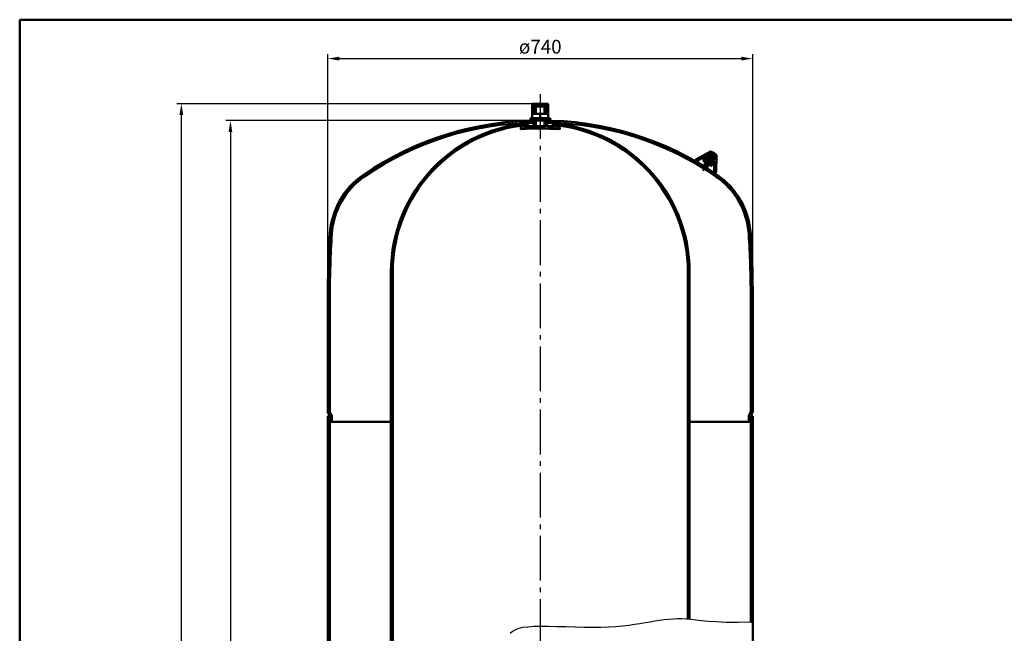
# Model space of a CAD drawing. Extents: x 26 to 3456, y 214 to 3173.
# Drawn here: x 26 to 1741, y 2103 to 3173 of the extents above; entities that cross this region are included whole.
import ezdxf

# ---------------------------------------------------------------- set-up
doc = ezdxf.new("R2010")
doc.units = 0
doc.header["$LTSCALE"] = 8
doc.linetypes.add('AM_DIN_G_W050', pattern=[13.75, 9.75, -1.5, 1, -1.5])
doc.layers.get('DEFPOINTS').update_dxf_attribs({"linetype": 'CONTINUOUS'})
for name, color, linetype, lineweight in [('AM_0', 7, 'CONTINUOUS', 50), ('AM_4', 3, 'CONTINUOUS', 25), ('AM_5', 3, 'CONTINUOUS', 25), ('AM_7', 4, 'AM_DIN_G_W050', 25), ('AM_8', 1, 'CONTINUOUS', 25)]:
    doc.layers.add(name, color=color, linetype=linetype, lineweight=lineweight)
doc.styles.get("Standard").update_dxf_attribs({"font": 'ISOCP.SHX'})
doc.dimstyles.new('AM_DIN$0', dxfattribs={"dimtxt": 3, "dimasz": 2.5, "dimexe": 1, "dimexo": 0, "dimgap": 0.7, "dimtad": 1, "dimdsep": 46, "dimtxsty": 'STANDARD', "dimcen": 0, "dimclrd": 256, "dimclre": 256, "dimclrt": 2, "dimadec": 0, "dimazin": 2, "dimtp": 0.1, "dimtm": 0.1, "dimtfac": 0.71, "dimtmove": 0, "dimatfit": 3, "dimfxl": 1, "dimlwd": -1, "dimlwe": -1, "dimarcsym": 0})
pattern_1 = [(135, (220.573691764766, 1080.461239882047), (-3.535533905932736, -3.535533905932736), [])]
pattern_2 = [(135, (220.573691764766, 1080.461239882047), (-1.767766952966368, -1.767766952966368), [])]
pattern_3 = [(45, (310.0507369637793, 1104.977126938172), (-5.656854249492379, 5.656854249492379), [])]
pattern_4 = [(45, (0, 87.50451608316689), (-5.656854249492379, 5.656854249492379), [])]

# ---------------------------------------------------------------- blocks, each defined once
blk = doc.blocks.new('*D6')
at = {"layer": 'AM_5'}
for p, q in [((562.5735902534152, 2691.975361922922), (562.5735902534152, 3113.014400607486)), ((582.5735902534152, 3105.014400607486), (1282.573590253415, 3105.014400607486)), ((1302.573590253415, 2691.975361922922), (1302.573590253415, 3113.014400607486))]:
    blk.add_line(p, q, dxfattribs=at)
for points in [[(582.5735902534152, 3108.347733940819), (582.5735902534152, 3101.681067274152), (562.5735902534152, 3105.014400607486)], [(1282.573590253415, 3108.347733940819), (1282.573590253415, 3101.681067274152), (1302.573590253415, 3105.014400607486)]]:
    blk.add_solid(points, dxfattribs=at)
at = {"layer": 'DEFPOINTS', "color": 0}
for p in [(1302.573590253415, 3105.014400607486), (562.5735902534152, 2691.975361922922), (1302.573590253415, 2691.975361922922)]:
    blk.add_point(p, dxfattribs=at)
at = {"layer": 'AM_5', "color": 2, "insert": (932.5735902534152, 3122.614400607486), "char_height": 24, "attachment_point": 5}
blk.add_mtext('ø740', dxfattribs=at)
blk = doc.blocks.new('*D8')
at = {"layer": 'AM_5'}
for p, q in [((918.5735902533302, 3026.443115891776), (299.4038750392942, 3026.443115891776)), ((307.4038750392943, 3006.443115891776), (307.4038750392937, 442.4431158917761)), ((595.8933795713355, 422.4431158917758), (299.4038750392937, 422.4431158917761))]:
    blk.add_line(p, q, dxfattribs=at)
for points in [[(304.070541705961, 3006.443115891776), (310.7372083726277, 3006.443115891776), (307.4038750392943, 3026.443115891776)], [(304.0705417059604, 442.4431158917761), (310.7372083726271, 442.4431158917761), (307.4038750392937, 422.4431158917761)]]:
    blk.add_solid(points, dxfattribs=at)
at = {"layer": 'DEFPOINTS', "color": 0}
for p in [(918.5735902533302, 3026.443115891776), (307.4038750392937, 422.4431158917761), (595.8933795713355, 422.4431158917758)]:
    blk.add_point(p, dxfattribs=at)
at = {"layer": 'AM_5', "color": 2, "insert": (289.8015128345694, 1724.443115891776), "char_height": 24, "attachment_point": 5, "rotation": 90}
blk.add_mtext('2604 {}{\\C2;%%p15}', dxfattribs=at)
blk = doc.blocks.new('*D12')
at = {"layer": 'AM_5'}
for p, q in [((932.5735902533304, 2996.975361922922), (384.9913769812161, 2996.975361922922)), ((392.9913769812161, 2976.975361922922), (392.9913769812157, 782.4431158917835)), ((797.5735902534834, 762.4431158917833), (384.9913769812157, 762.4431158917833))]:
    blk.add_line(p, q, dxfattribs=at)
for points in [[(389.6580436478828, 2976.975361922922), (396.3247103145495, 2976.975361922922), (392.9913769812161, 2996.975361922922)], [(389.6580436478823, 782.4431158917835), (396.3247103145489, 782.4431158917835), (392.9913769812157, 762.4431158917833)]]:
    blk.add_solid(points, dxfattribs=at)
at = {"layer": 'DEFPOINTS', "color": 0}
for p in [(932.5735902533304, 2996.975361922922), (392.9913769812157, 762.4431158917833), (797.5735902534834, 762.4431158917833)]:
    blk.add_point(p, dxfattribs=at)
at = {"layer": 'AM_5', "color": 2, "insert": (374.1913769812156, 1781.394776579467), "char_height": 24, "attachment_point": 5, "rotation": 90}
blk.add_mtext('(2235)', dxfattribs=at)

msp = doc.modelspace()

# ---------------------------------------------------------------- hatches: boundary and pattern name
at = {"layer": 'AM_8'}
h = msp.add_hatch(dxfattribs=at)
h.set_pattern_fill('_U', color=256, scale=5, angle=45, style=0, double=1, pattern_type=0)
h.set_pattern_definition([(45, (339.3675362237182, 1055.461239882047), (-3.535533905932736, 3.535533905932736), []), (135, (339.3675362237182, 1055.461239882047), (-3.535533905932736, -3.535533905932736), [])])
h.paths.add_polyline_path([(918.5735902533302, 3026.443115891776), (918.5735902533302, 3008.975361922922), (920.5735902533303, 3008.975361922922), (920.5735902533303, 3024.443115891776), (944.5735902533304, 3024.443115891776), (944.5735902533302, 3008.975361922922), (946.57359025333, 3008.975361922922), (946.57359025333, 3026.443115891776)])
h = msp.add_hatch(dxfattribs=at)
h.set_pattern_fill('_U', color=256, scale=2.5, angle=135, style=0, pattern_type=0)
h.set_pattern_definition(pattern_2)
h.paths.add_polyline_path([(923.0738007110975, 3021.816994724487), (922.0713602378255, 3020.819441168258), (922.0753198283219, 3008.975361922922), (925.0771224766657, 3008.975361922922), (925.0737947405996, 3021.812107807444)])
h = msp.add_hatch(dxfattribs=at)
h.set_pattern_fill('_U', color=256, scale=2.5, angle=135, style=0, pattern_type=0)
h.set_pattern_definition(pattern_2)
h.paths.add_polyline_path([(943.0752399837787, 3008.975361922922), (943.0712975475916, 3020.768128539311), (942.0737439913628, 3021.770569012582), (940.0737499618609, 3021.775455929625), (940.0770681964713, 3008.975361922922)])
h = msp.add_hatch(dxfattribs=at)
h.set_pattern_fill('_U', color=256, scale=8, angle=135, style=0, pattern_type=0)
h.set_pattern_definition([(135, (0, -42.96323788570815), (-5.656854249492379, -5.656854249492379), [])])
edge = h.paths.add_edge_path()
edge.add_arc((701.8343449477762, 2790.6288084191), 132.5, 124.5528479299262, 176.2138273240565, ccw=False)
edge.add_arc((928.0795858822983, 2462.089540758049), 531.404699697534, 90.7014906046499, 124.552847929926, ccw=False)
edge.add_line((921.57359025333, 2993.454412462513), (921.57359025333, 2996.954673085241))
edge.add_arc((928.0795858822996, 2462.089540758049), 534.9046996975349, 90.69690036904075, 124.5528479299261)
edge.add_arc((701.8343449477762, 2790.6288084191), 135.9999999999999, 124.5528479299262, 176.2138273240566)
edge.add_arc((2192.573590253411, 2691.975361922922), 1629.999999999996, 176.2138273240565, 180)
edge.add_line((562.5735902534152, 2691.975361922922), (562.5735902534152, 2490.011244069807))
edge.add_arc((568.073590253415, 2490.011244069807), 5.499999999999886, 180, 210.0000000000061)
edge.add_line((563.3104505326013, 2487.261244069808), (565.4037172723373, 2483.635599722792))
edge.add_arc((561.0735902534152, 2481.135599722792), 5.000000000000015, 9.668790878858886, 29.999999999999886, ccw=False)
edge.add_line((566.0025657501338, 2481.975361922909), (566.0735902534846, 2481.975361922909))
edge.add_line((566.0735902534846, 2481.975361922909), (566.0735902534152, 2481.135599722791))
edge.add_line((566.0735902534152, 2481.135599722791), (566.0735902534884, 2471.975361922922))
edge.add_line((566.0735902534884, 2471.975361922922), (569.5735902534152, 2471.975361922922))
edge.add_line((569.5735902534152, 2471.975361922922), (569.5735902534152, 2481.135599722791))
edge.add_arc((561.0735902534153, 2481.135599722791), 8.5, 0, 30.00000000000378)
edge.add_line((568.4348061855827, 2485.385599722791), (566.3415394458466, 2489.011244069808))
edge.add_arc((568.0735902534151, 2490.011244069807), 1.999999999999965, 180, 210.0000000000006, ccw=False)
edge.add_line((566.0735902534152, 2490.011244069807), (566.0735902534152, 2691.975361922922))
edge.add_arc((2192.573590253418, 2691.975361922925), 1626.500000000002, 176.2138273240566, 180.0000000000001, ccw=False)
h = msp.add_hatch(dxfattribs=at)
h.set_pattern_fill('_U', color=256, scale=5, angle=135, style=0, pattern_type=0)
h.set_pattern_definition(pattern_1)
edge = h.paths.add_edge_path()
edge.add_line((898.5776819113072, 2984.981204254479), (898.5727781086902, 2982.974299723322))
edge.add_arc((899.572775123441, 2982.971856264801), 0.9999999999999891, 179.8600000000108, 274.628123152926)
edge.add_arc((931.6059806788743, 2587.266317079609), 396.0000000000004, 90.47492863083022, 94.62812315294161, ccw=False)
edge.add_line((928.3235472130632, 2983.252712844088), (928.3333216044555, 2987.252928983787))
edge.add_arc((931.6059806788741, 2587.266317079609), 400, 90.46877911193478, 94.6041678761947)
edge.add_arc((899.5776789260581, 2984.978760795959), 1.000000000000123, 94.60416787620557, 179.8599999999978)
h = msp.add_hatch(dxfattribs=at)
h.set_pattern_fill('_U', color=256, scale=2.5, angle=135, style=0, pattern_type=0)
h.set_pattern_definition(pattern_2)
edge = h.paths.add_edge_path()
edge.add_line((925.0802332987657, 2996.975361922922), (923.5855815111239, 2996.975361922922))
edge.add_arc((928.0795858822873, 2462.089540758022), 534.904699697561, 90.4813764264187, 90.64272416559076)
edge.add_line((922.0793364844571, 2996.960585745224), (922.0826152778693, 2987.152932898943))
edge.add_arc((931.6059806788381, 2587.266317079607), 400.0000000000023, 90.93442338108031, 91.36425051671642, ccw=False)
edge.add_line((925.0827640144562, 2987.213123098046), (925.0802332987657, 2996.975361922922))
h = msp.add_hatch(dxfattribs=at)
h.set_pattern_fill('_U', color=256, scale=5, angle=135, style=0, pattern_type=0)
h.set_pattern_definition(pattern_1)
edge = h.paths.add_edge_path()
edge.add_line((966.5725751117427, 2982.80814454387), (966.5774789143595, 2984.815049075029))
edge.add_arc((965.5774818996091, 2984.81749253355), 0.9999999999998754, 359.8600000000108, 445.1158321237892)
edge.add_arc((931.6059806788844, 2587.266317079609), 400.0000000000004, 85.11583212380577, 89.25122088806565)
edge.add_line((936.8332962298371, 2987.232159586355), (936.8235218384445, 2983.231943446658))
edge.add_arc((931.6059806788794, 2587.266317079609), 396.0000000000002, 85.09187684705819, 89.2450713691697, ccw=False)
edge.add_arc((965.572578096992, 2982.810588002392), 0.9999999999998872, 265.0918768470494, 359.8599999999978)
h = msp.add_hatch(dxfattribs=at)
h.set_pattern_fill('_U', color=256, scale=2.5, angle=135, style=0, pattern_type=0)
h.set_pattern_definition(pattern_2)
edge = h.paths.add_edge_path()
edge.add_arc((937.0675946244627, 2462.089540758034), 534.9046996975511, 89.3560533016848, 89.5186235735727)
edge.add_line((941.561598995706, 2996.975361922922), (940.0801790185715, 2996.975361922922))
edge.add_line((940.0801790185715, 2996.975361922922), (940.0827010043856, 2987.246798606522))
edge.add_line((940.0827010043856, 2987.246798606522), (943.082506503574, 2987.239468684331))
edge.add_line((943.082506503574, 2987.239468684331), (943.0792566827561, 2996.960457594818))
h = msp.add_hatch(dxfattribs=at)
h.set_pattern_fill('_U', color=256, scale=8, angle=45, style=0, pattern_type=0)
h.set_pattern_definition(pattern_3)
edge = h.paths.add_edge_path()
edge.add_arc((937.0675946245308, 2462.089540758049), 534.9046996975347, 58.54393554698511, 89.30309963097748)
edge.add_line((943.5735902533302, 2996.954673085243), (943.5735902533302, 2993.454412462515))
edge.add_arc((937.0675946245315, 2462.089540758049), 531.4046996975344, 58.546386606048486, 89.29850939536828, ccw=False)
edge.add_line((1214.35886967189, 2915.411174527315), (1216.204718151211, 2918.384953870826))
h = msp.add_hatch(dxfattribs=at)
h.set_pattern_fill('_U', color=256, scale=8, angle=45, style=0, pattern_type=0)
h.set_pattern_definition(pattern_3)
edge = h.paths.add_edge_path()
edge.add_arc((1163.312835559054, 2790.628808419099), 135.9999999999999, 3.786172675943403, 55.44715207007385)
edge.add_arc((937.0675946245253, 2462.089540758052), 534.904699697534, 55.44715207007308, 57.63345604920147)
edge.add_line((1223.420098747325, 2913.891799651377), (1221.574207443473, 2910.917951314822))
edge.add_arc((937.0675946245206, 2462.089540758052), 531.4046996975364, 55.447152070072605, 57.62991026115611, ccw=False)
edge.add_arc((1163.312835559054, 2790.628808419099), 132.5, 3.7861726759437033, 55.447152070074026, ccw=False)
edge.add_arc((-327.426409746585, 2691.975361922925), 1626.5, -2.2737367544323206e-13, 3.7861726759433054, ccw=False)
edge.add_line((1299.073590253415, 2691.975361922922), (1299.073590253554, 2490.011244069807))
edge.add_arc((1297.073590253554, 2490.011244069807), 2, -30.00000000001512, 0, ccw=False)
edge.add_line((1298.805641061123, 2489.011244069808), (1296.712374321387, 2485.385599722792))
edge.add_arc((1304.073590253554, 2481.135599722791), 8.499999999999972, 149.9999999999928, 180)
edge.add_line((1295.573590253554, 2481.135599722791), (1295.573590253554, 2471.975361922922))
edge.add_line((1295.573590253554, 2471.975361922922), (1299.073590253554, 2471.975361922922))
edge.add_line((1299.073590253554, 2471.975361922922), (1299.073590253554, 2481.135599722791))
edge.add_line((1299.073590253554, 2481.135599722791), (1299.073590253483, 2481.975361922909))
edge.add_line((1299.073590253483, 2481.975361922909), (1299.144614756835, 2481.975361922909))
edge.add_arc((1304.073590253554, 2481.135599722791), 5.000000000000008, 150.0000000000001, 170.331209121136, ccw=False)
edge.add_line((1299.743463234632, 2483.635599722791), (1301.836729974368, 2487.261244069808))
edge.add_arc((1297.073590253485, 2490.011244069548), 5.499999999930347, 330.0000000026936, 360.0000000027003)
edge.add_line((1302.573590253415, 2490.011244069807), (1302.573590253415, 2691.975361922922))
edge.add_arc((-327.4264097465848, 2691.975361922927), 1630, 359.9999999999998, 363.7861726759433)
h = msp.add_hatch(dxfattribs=at)
h.set_pattern_fill('_U', color=256, scale=8, angle=45, style=0, pattern_type=0)
h.set_pattern_definition(pattern_4)
edge = h.paths.add_edge_path()
edge.add_arc((561.0735902534153, 2611.603353691666), 5, 0, 9.66879087886958)
edge.add_line((566.0025657501338, 2612.443115891784), (562.573590253485, 2612.443115891784))
edge.add_line((562.573590253485, 2612.443115891784), (562.573590253485, 1262.443115891783))
edge.add_line((562.573590253485, 1262.443115891783), (566.0025657502013, 1262.443115891783))
edge.add_arc((561.073590253485, 1263.282878091914), 4.999999999999983, 350.3312091209823, 360.0000000000052)
edge.add_line((566.073590253485, 1263.282878091915), (566.0735902534884, 2602.443115891797))
edge.add_line((566.0735902534884, 2602.443115891797), (566.0735902534152, 2611.603353691666))
h = msp.add_hatch(dxfattribs=at)
h.set_pattern_fill('_U', color=256, scale=8, angle=45, style=0, pattern_type=0)
h.set_pattern_definition(pattern_4)
edge = h.paths.add_edge_path()
edge.add_arc((1304.073590253554, 2611.603353691665), 5.000000000000015, 170.3312091211199, 179.9999999999895)
edge.add_line((1299.073590253554, 2611.603353691666), (1299.073590253483, 2602.443115891797))
edge.add_line((1299.073590253483, 2602.443115891797), (1299.073590253484, 2122.52225898836))
edge.add_line((1299.073590253484, 2122.52225898836), (1302.573590253484, 2122.562009778278))
edge.add_line((1302.573590253484, 2122.562009778278), (1302.573590253484, 2612.443115891784))
edge.add_line((1302.573590253484, 2612.443115891784), (1299.144614756835, 2612.443115891784))

# ---------------------------------------------------------------- linework, layer by layer
at = {"layer": 'AM_0'}
for p, q in [((918.5735902533302, 3026.443115891776), (946.57359025333, 3026.443115891776)), ((918.5735902533302, 3000.975361922922), (918.5735902533302, 3026.443115891776)), ((920.5735902533303, 3024.443115891776), (944.5735902533304, 3024.443115891776)), ((920.5735902533303, 3008.975361922922), (920.5735902533303, 3024.443115891776)), ((922.0713602378255, 3020.819441168258), (923.0738007110975, 3021.816994724487)), ((922.0753198283219, 3008.975361922922), (922.0713602378255, 3020.819441168258)), ((923.0738007110975, 3021.816994724487), (942.0737439913628, 3021.770569012582)), ((925.0737947405996, 3021.812107807444), (925.0771224766657, 3008.975361922922)), ((940.0737499618609, 3021.775455929625), (940.0770681964713, 3008.975361922922)), ((942.0737439913628, 3021.770569012582), (943.0712975475916, 3020.768128539311)), ((943.0712975475916, 3020.768128539311), (943.0752399837787, 3008.975361922922)), ((944.5735902533302, 3008.975361922922), (944.5735902533304, 3024.443115891776)), ((946.57359025333, 3000.975361922922), (946.57359025333, 3026.443115891776)), ((915.5735902533299, 3000.975361922922), (949.5735902533299, 3000.975361922922)), ((915.5735902533299, 2996.975361922922), (915.5735902533299, 3000.975361922922)), ((918.5735902533302, 3008.975361922922), (946.57359025333, 3008.975361922922)), ((932.5735902533299, 3008.975361922922), (932.5735902533299, 3000.975361922922)), ((949.5735902533299, 2996.975361922922), (949.5735902533299, 3000.975361922922)), ((898.5727781086902, 2982.974299723322), (898.5776819113075, 2984.981204254481)), ((912.5735902533303, 2987.32016300079), (912.5735902533303, 2987.369370832651)), ((912.5735902533303, 2987.32016300079), (921.9261555588223, 2987.32016300079)), ((949.5735902533299, 2996.975361922922), (915.5735902533299, 2996.975361922922)), ((920.5244505673986, 2993.040817229186), (920.524450567399, 2987.32016300079)), ((921.57359025333, 2996.954673085241), (921.57359025333, 2993.454412462513)), ((922.0826152778693, 2987.152932898943), (922.0793315446377, 2996.975361922922)), ((943.0833327422986, 2987.239466665444), (922.0833954325328, 2987.290779294392)), ((922.1004975306778, 2991.81841925143), (923.1004945454284, 2991.815975792908)), ((925.0802332987657, 2996.975361922922), (925.0827640144562, 2987.213123098046)), ((928.3235472130632, 2983.252712844088), (928.3333216044555, 2987.252928983787)), ((936.8235218384448, 2983.231943446658), (936.8332962298371, 2987.232159586355)), ((940.0801790185715, 2996.975361922922), (940.0827192313363, 2987.176488122449)), ((943.1006228277638, 2991.844041326888), (942.1006258130132, 2991.846484785409)), ((942.9261555588222, 2987.32016300079), (952.5735902533302, 2987.32016300079)), ((943.0792517000943, 2996.975361922922), (943.0825525798509, 2987.10164355465)), ((943.5735902533302, 2993.454412462515), (943.5735902533302, 2996.954673085243)), ((944.6227299392614, 2993.040817229194), (944.6227299392614, 2987.32016300079)), ((952.5735902533302, 2987.32016300079), (952.5735902533302, 2987.369370832665)), ((966.5774789143595, 2984.815049075029), (966.5725751117424, 2982.80814454387)), ((1203.672829845917, 2929.19429778556), (1229.120580849083, 2942.823138609864)), ((1205.598135551338, 2926.822266741496), (1221.838363648096, 2935.519910932275)), ((1216.748868819192, 2927.320410940453), (1221.838363648096, 2935.519910932275)), ((1220.346111474107, 2928.849376470095), (1225.805275438922, 2937.644436960312)), ((1227.089763013792, 2937.115213235188), (1222.49437436548, 2929.71174973813)), ((1227.855458902354, 2936.639939710067), (1223.260070254041, 2929.23647621301)), ((1229.466048233182, 2935.640234108639), (1224.870659584869, 2928.23677061158)), ((1225.805275438922, 2937.644436960312), (1229.010066474251, 2939.360800299855)), ((1235.53990074698, 2931.870145567712), (1227.089763013792, 2937.115213235188)), ((1232.846186688115, 2933.542155298404), (1228.250798039803, 2926.138691801345)), ((1234.456776018943, 2932.542449696975), (1229.861387370631, 2925.138986199917)), ((1230.009557451905, 2939.328897547825), (1236.069554825893, 2935.567409002325)), ((1230.120071826737, 2942.791235857834), (1239.123284946272, 2937.20286990124)), ((1236.425690457516, 2931.05226092862), (1236.541671721012, 2934.685873048806)), ((1238.67444871779, 2907.468514697649), (1239.595401841392, 2936.321333947723)), ((1203.617572658501, 2927.463128630555), (1204.598644573683, 2926.854169493525)), ((1214.35886967189, 2915.411174527315), (1216.204718151211, 2918.384953870826)), ((1224.053381111831, 2928.744061856956), (1217.232244205886, 2917.754776302155)), ((1218.070618915799, 2925.9115009044), (1221.83296957671, 2927.926471825658)), ((1220.346111474107, 2928.849376470095), (1221.83296957671, 2927.926471825658)), ((1229.227036306119, 2925.532732948592), (1222.40124180479, 2914.535943711284)), ((1222.49437436548, 2929.71174973813), (1230.944512098667, 2924.466682070653)), ((1229.343509065338, 2918.914328371917), (1229.479668390098, 2923.18010508284)), ((1230.966526492701, 2922.257200438404), (1229.479668390098, 2923.18010508284)), ((1235.53990074698, 2931.870145567712), (1230.944512098667, 2924.466682070653)), ((1230.966526492701, 2922.257200438404), (1236.425690457516, 2931.05226092862)), ((1231.19263324448, 2918.355051537352), (1236.282128073384, 2926.554551529174)), ((1235.694394847298, 2908.141279338739), (1236.282128073384, 2926.554551529174)), ((1221.574207443473, 2910.917951314822), (1223.420098747325, 2913.891799651377)), ((1237.147583657601, 2906.65078424819), (1236.166511742418, 2907.259743385221)), ((672.5735902534847, 2733.320163000789), (672.5735902534847, 908.5974425479843)), ((675.5735902534846, 2733.320163000789), (675.5735902534849, 908.5974425479847)), ((1189.573590253483, 2733.320163000789), (1189.573590253485, 2127.85478072255)), ((1192.573590253485, 2733.320163000789), (1192.573590253485, 2127.574739468144)), ((562.5735902534152, 2490.011244069807), (562.5735902534152, 2691.975361922922)), ((566.0735902534152, 2490.011244069807), (566.0735902534152, 2691.975361922922)), ((1299.073590253416, 2490.011220545126), (1299.073590253415, 2691.975361922922)), ((1302.573590253415, 2490.011244069807), (1302.573590253415, 2691.975361922922)), ((563.3104505326014, 2487.261244069808), (565.4037172723373, 2483.635599722792)), ((566.3415394458466, 2489.011244069808), (568.4348061855826, 2485.385599722792)), ((1298.805641061123, 2489.011244069808), (1296.712374321387, 2485.385599722792)), ((1301.836729974368, 2487.261244069808), (1299.743463234632, 2483.635599722792)), ((562.573590253485, 2481.975361922908), (562.573590253485, 1262.443115891783)), ((562.573590253485, 2481.975361922908), (566.0735902534846, 2481.975361922909)), ((566.0735902534846, 1262.443115891783), (566.0735902534884, 2481.975361922908)), ((566.0735902534152, 2471.975361922922), (672.5735902534152, 2471.975361922922)), ((569.5735902534152, 2481.135599722791), (569.5735902534152, 2471.975361922922)), ((1299.073590253554, 2471.975361922922), (1192.573590253554, 2471.975361922922)), ((1295.573590253554, 2481.135599722791), (1295.573590253554, 2471.975361922922)), ((1302.573590253484, 2481.975361922908), (1299.073590253485, 2481.975361922909)), ((1299.073590253484, 2122.52225898836), (1299.073590253483, 2481.975361922909)), ((1302.573590253484, 2481.975361922908), (1302.573590253485, 1262.443115891783))]:
    msp.add_line(p, q, dxfattribs=at)
msp.add_lwpolyline([(25.93626511332332, 3172.840102159597), (3455.501870195642, 3172.840102159597), (3455.501870195642, 213.66907954196), (25.93626511332332, 213.6690795419604)], close=True, dxfattribs=at)
for centre, radius, start, end in [((928.0795858822996, 2462.089540758049), 534.9046996975349, 89.51862357357727, 124.5528479299261), ((928.0795858822994, 2462.089540758049), 531.4046996975345, 90.64683135685358, 124.5528479299261), ((932.5735902534152, 2733.320163000789), 260, 92.31294608318808, 180), ((932.5735902534152, 2733.320163000789), 257, 94.94931815894043, 180), ((899.5776789260581, 2984.978760795959), 1, 94.60416787620215, 179.86), ((931.6059806788775, 2587.266317079609), 400, 85.1158321238048, 94.6041678761952), ((910.5735902533302, 2987.36937083265), 2, 6.5138e-12, 94.9493181589397), ((937.0675946245308, 2462.089540758049), 534.9046996975349, 55.44715207007389, 90.48137642642271), ((937.0675946245308, 2462.089540758049), 531.4046996975345, 55.44715207007385, 89.35168570960163), ((932.5735902534152, 2733.320163000789), 260, 0, 87.68396877869498), ((954.57359025333, 2987.369370832665), 2, 85.05068184109656, 180), ((932.5735902534152, 2733.320163000789), 257, 0, 85.05068184109786), ((965.5774818996091, 2984.81749253355), 1, 359.86, 85.11583212379894), ((899.5727751234406, 2982.971856264801), 1, 179.86, 274.6281231529394), ((931.6059806788775, 2587.266317079609), 396, 85.0918768470579, 94.62812315294208), ((965.572578096992, 2982.810588002392), 1, 265.0918768470614, 359.86), ((1229.48218336937, 2938.479264346338), 1, 58.17179674456593, 118.1717967445675), ((1229.592697744202, 2941.941602656346), 1, 58.17179674456881, 118.1717967445675), ((1235.542180743358, 2934.717775800836), 1, 358.1717967445654, 58.17179674456881), ((1238.595910863737, 2936.353236699753), 1, 358.1717967445714, 58.17179674456881), ((1204.144946741037, 2928.312761832043), 1, 118.1717967445719, 238.1717967445688), ((1205.126018656218, 2927.703802695013), 1, 238.171796744563, 298.1717967445657), ((1217.59850202068, 2926.793036857917), 1, 148.1717967445687, 298.1717967445748), ((1230.343000042993, 2918.882425619886), 1, 178.1717967445719, 328.1717967445688), ((701.8343449477762, 2790.628808419099), 136, 124.5528479299261, 176.2138273240565), ((701.8343449477762, 2790.628808419099), 132.5, 124.5528479299262, 176.2138273240564), ((1236.693885824953, 2908.109376586708), 1, 178.1717967445657, 238.1717967445659), ((1237.674957740136, 2907.500417449679), 1, 238.1717967445688, 358.1717967445722), ((1163.312835559054, 2790.628808419099), 132.5, 3.786172675943542, 55.44715207007384), ((1163.312835559054, 2790.628808419099), 136, 3.786172675943447, 55.44715207007389), ((2192.573590253415, 2691.975361922922), 1630, 176.2138273240565, 180), ((2192.573590253415, 2691.975361922922), 1626.5, 176.2138273240565, 180), ((-327.4264097465848, 2691.975361922922), 1626.5, 7e-15, 3.786172675943492), ((-327.4264097465848, 2691.975361922922), 1630, 7e-15, 3.786172675943492), ((568.0735902534151, 2490.011244069807), 5.5, 180, 210.0000000000082), ((568.0735902534151, 2490.011244069807), 2, 180, 210.0000000000089), ((1297.073590253554, 2490.011244069807), 2, 329.9999999999911, 7e-15), ((1297.073590253554, 2490.011244069807), 5.5, 329.9999999999918, 7e-15), ((561.0735902534153, 2481.135599722791), 5, 0, 30.00000000000503), ((561.0735902534153, 2481.135599722791), 8.5, 0, 30.00000000000503), ((1304.073590253554, 2481.135599722791), 8.5, 149.999999999995, 180), ((1304.073590253554, 2481.135599722791), 5, 149.999999999995, 180)]:
    msp.add_arc(centre, radius, start, end, dxfattribs=at)
at = {"layer": 'AM_4'}
for p, q in [((923.085226736971, 3008.975361922922), (923.073800711098, 3021.816994724487)), ((942.0852383606588, 3008.975361922922), (942.0737439913628, 3021.770569012582)), ((923.1004945454284, 2991.815975792908), (923.0959039080597, 2996.975361922922)), ((942.1006258130132, 2991.846484785409), (942.0960183684064, 2996.975361922922))]:
    msp.add_line(p, q, dxfattribs=at)
msp.add_lwpolyline([(1302.573590253485, 2122.562009778278), (1277.207619459429, 2122.273919099387), (1256.189092446985, 2122.534597673425), (1238.904179531458, 2123.209620755439), (1224.739051028147, 2124.164563600474), (1213.079877252356, 2125.265001463577), (1203.312828519387, 2126.376509599794), (1194.82407514454, 2127.364663264171), (1186.99978744312, 2128.095037711754), (1179.322111184084, 2128.461674611621), (1171.657093951017, 2128.472481288977), (1163.966758781159, 2128.163831483061), (1156.213128711751, 2127.572098933109), (1148.358226780033, 2126.733657378359), (1140.364076023248, 2125.684880558047), (1132.192699478634, 2124.462142211413), (1123.806120183434, 2123.101816077693), (1115.154229640719, 2121.644229575279), (1106.138393216889, 2120.145524839188), (1096.647844744174, 2118.665797683592), (1086.571818054806, 2117.265143922658), (1075.799546981015, 2116.00365937056), (1064.220265355032, 2114.941439841468), (1051.723207009089, 2114.138581149553), (1038.197605775417, 2113.655179108985), (1023.613923998721, 2113.524971722981), (1008.267538073611, 2113.676265750941), (992.5350529071696, 2114.011010141309), (976.7930734064819, 2114.431153842531), (961.4182044786321, 2114.838645803052), (946.7870510307035, 2115.135434971316), (933.2762179697806, 2115.223470295768), (921.2623102029477, 2115.004700724853), (911.0227705646627, 2114.387401087554), (902.4383935988824, 2113.305149735001), (895.2908117769375, 2111.697850898861), (889.3616575701585, 2109.505408810804), (884.4325634498762, 2106.667727702495), (880.2851618874216, 2103.124711805603)], dxfattribs=at)
at = {"layer": 'AM_7', "linetype": 'AM_DIN_G_W050'}
for p, q in [((932.5735902534848, 3043.191526144569), (932.573590253485, 411.154579483505)), ((1215.636211415233, 2909.410257625986), (1236.203800634112, 2942.545952484))]:
    msp.add_line(p, q, dxfattribs=at)

# ---------------------------------------------------------------- dimensions: what is measured, and where the dimension line sits
at = {"layer": 'AM_5'}
dim = msp.add_linear_dim(base=(1302.573590253415, 3105.014400607486), p1=(562.5735902534152, 2691.975361922922), p2=(1302.573590253415, 2691.975361922922), text='ø<>', dimstyle='AM_DIN$0', override={"dimscale": 8}, dxfattribs=at)
dim.commit()
dim.dimension.update_dxf_attribs({"geometry": '*D6', "text_midpoint": (932.5735902534152, 3122.614400607486)})
dim = msp.add_linear_dim(base=(307.4038750392937, 422.4431158917761), p1=(918.5735902533302, 3026.443115891776), p2=(595.8933795713355, 422.4431158917758), angle=90, text='<> {}{\\C2;%%p15}', dimstyle='AM_DIN$0', override={"dimscale": 8, "dimdec": 0, "dimtp": 15, "dimtm": 15, "dimtdec": 2, "dimtzin": 8}, dxfattribs=at)
dim.commit()
dim.dimension.update_dxf_attribs({"geometry": '*D8', "text_midpoint": (289.8015128345694, 1724.443115891776)})
dim = msp.add_linear_dim(base=(392.9913769812157, 762.4431158917833), p1=(932.5735902533304, 2996.975361922922), p2=(797.5735902534834, 762.4431158917833), angle=90, text='(<>)', dimstyle='AM_DIN$0', override={"dimscale": 8, "dimdec": 0}, dxfattribs=at)
dim.commit()
dim.dimension.update_dxf_attribs({"geometry": '*D12', "text_midpoint": (392.9913769812156, 1781.394776579467), "dimtype": 160})

doc.saveas('drawing.dxf')
